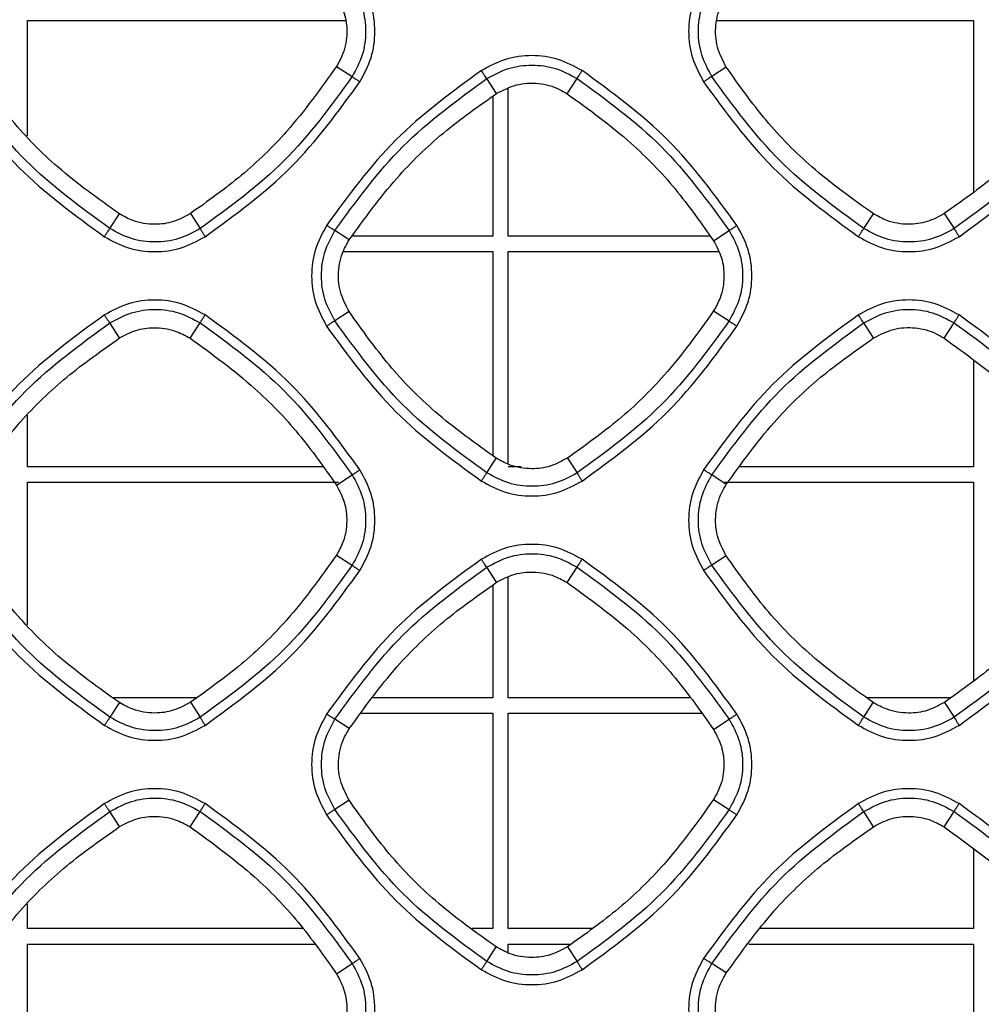
# Model space of a CAD drawing. Units: millimetres. Extents: x -2376 to 1255, y -800 to 1267.
# Drawn here: x -56 to -6, y 144 to 195 of the extents above; entities that cross this region are included whole.
import ezdxf

# ---------------------------------------------------------------- set-up
doc = ezdxf.new("R2010")
doc.units = ezdxf.units.MM

msp = doc.modelspace()

# ---------------------------------------------------------------- linework, layer by layer
at = {"color": 7, "linetype": 'Continuous', "lineweight": 25}
for p, q in [((-55.323, 189.393), (-55.323, 195.392)), ((-55.323, 195.392), (-38.795, 195.392)), ((-19.454, 195.392), (-6.123, 195.392)), ((-6.123, 195.392), (-6.123, 186.501)), ((-39.249, 193.008), (-38.433, 192.482)), ((-18.984, 192.972), (-19.734, 192.483)), ((-30.929, 191.6), (-31.432, 192.38)), ((-27.255, 191.589), (-26.736, 192.381)), ((-31.123, 191.456), (-31.123, 184.192)), ((-30.323, 184.192), (-30.323, 191.859)), ((-51.031, 184.581), (-50.538, 185.344)), ((-46.847, 185.357), (-46.337, 184.579)), ((-11.832, 184.581), (-11.335, 185.348)), ((-7.646, 185.358), (-7.137, 184.579)), ((-38.59, 183.99), (-39.334, 184.477)), ((-19.645, 183.952), (-18.833, 184.478)), ((-31.123, 184.192), (-38.433, 184.192)), ((-19.824, 184.192), (-30.323, 184.192)), ((-38.874, 183.392), (-31.123, 183.392)), ((-31.123, 183.392), (-31.123, 172.78)), ((-30.323, 172.338), (-30.323, 183.392)), ((-30.323, 183.392), (-19.389, 183.392)), ((-38.593, 180.266), (-39.333, 179.783)), ((-19.641, 180.304), (-18.834, 179.782)), ((-50.526, 178.893), (-51.032, 179.68)), ((-46.86, 178.881), (-46.336, 179.681)), ((-11.325, 178.895), (-11.832, 179.68)), ((-7.656, 178.885), (-7.136, 179.681)), ((-6.123, 177.698), (-6.123, 172.192)), ((-55.323, 172.192), (-55.323, 174.874)), ((-31.431, 171.881), (-30.94, 172.641)), ((-27.244, 172.652), (-26.737, 171.879)), ((-39.959, 172.192), (-55.323, 172.192)), ((-29.654, 172.192), (-30.323, 172.192)), ((-6.123, 172.192), (-18.282, 172.192)), ((-39.255, 171.245), (-38.433, 171.778)), ((-18.982, 171.285), (-19.734, 171.777)), ((-55.323, 163.992), (-55.323, 171.392)), ((-55.323, 171.392), (-39.145, 171.392)), ((-19.084, 171.392), (-6.123, 171.392)), ((-6.123, 171.392), (-6.123, 161.094)), ((-39.251, 167.609), (-38.433, 167.082)), ((-18.987, 167.57), (-19.733, 167.083)), ((-30.925, 166.193), (-31.432, 166.98)), ((-27.259, 166.181), (-26.736, 166.981)), ((-30.323, 160.192), (-30.323, 166.471)), ((-31.123, 166.046), (-31.123, 160.192)), ((-50.54, 159.942), (-51.031, 159.181)), ((-46.53, 160.192), (-50.869, 160.192)), ((-46.846, 159.955), (-46.337, 159.179)), ((-31.123, 160.192), (-37.345, 160.192)), ((-20.872, 160.192), (-30.323, 160.192)), ((-11.831, 159.181), (-11.339, 159.942)), ((-7.322, 160.192), (-11.667, 160.192)), ((-7.643, 159.952), (-7.137, 159.179)), ((-37.964, 159.392), (-31.123, 159.392)), ((-31.123, 159.392), (-31.123, 148.192)), ((-30.323, 148.192), (-30.323, 159.392)), ((-30.323, 159.392), (-20.276, 159.392)), ((-38.587, 158.587), (-39.334, 159.077)), ((-19.648, 158.549), (-18.833, 159.078)), ((-38.592, 154.866), (-39.333, 154.383)), ((-19.644, 154.905), (-18.834, 154.382)), ((-50.526, 153.493), (-51.032, 154.28)), ((-46.86, 153.48), (-46.336, 154.282)), ((-11.324, 153.492), (-11.832, 154.28)), ((-7.658, 153.483), (-7.136, 154.281)), ((-6.123, 152.295), (-6.123, 148.192)), ((-55.323, 148.192), (-55.323, 149.477)), ((-40.997, 148.192), (-55.323, 148.192)), ((-31.123, 148.192), (-32.195, 148.192)), ((-25.988, 148.192), (-30.323, 148.192)), ((-6.123, 148.192), (-17.201, 148.192)), ((-55.323, 138.579), (-55.323, 147.392)), ((-55.323, 147.392), (-40.402, 147.392)), ((-31.431, 146.481), (-30.941, 147.238)), ((-31.144, 147.392), (-31.123, 147.392)), ((-31.123, 147.392), (-31.123, 147.376)), ((-30.323, 146.934), (-30.323, 147.392)), ((-30.323, 147.392), (-27.053, 147.392)), ((-27.242, 147.25), (-26.737, 146.479)), ((-17.819, 147.392), (-6.123, 147.392)), ((-6.123, 147.392), (-6.123, 136.192)), ((-39.252, 145.847), (-38.433, 146.378)), ((-18.985, 145.886), (-19.734, 146.377))]:
    msp.add_line(p, q, dxfattribs=at)
for points, knots in [([(-38.433, 197.178), (-38.236, 196.812), (-37.843, 196.08), (-37.684, 194.83), (-37.843, 193.58), (-38.236, 192.848), (-38.433, 192.482)], [0, 0, 0, 0, 0.249984, 0.4999859, 0.7499999, 1, 1, 1, 1]), ([(-38.032, 192.209), (-37.813, 192.617), (-37.374, 193.433), (-37.197, 194.827), (-37.374, 196.22), (-37.813, 197.037), (-38.032, 197.445)], [0, 0, 0, 0, 0.250044, 0.500015, 0.749986, 1, 1, 1, 1]), ([(-20.163, 197.445), (-20.383, 197.037), (-20.821, 196.221), (-20.998, 194.827), (-20.822, 193.434), (-20.383, 192.617), (-20.163, 192.209)], [0, 0, 0, 0, 0.249998, 0.499966, 0.749966, 1, 1, 1, 1]), ([(-19.734, 192.483), (-19.93, 192.849), (-20.323, 193.581), (-20.482, 194.83), (-20.324, 196.079), (-19.93, 196.811), (-19.734, 197.177)], [0, 0, 0, 0, 0.249997, 0.500004, 0.750016, 1, 1, 1, 1]), ([(-39.251, 196.648), (-39.096, 196.357), (-38.786, 195.776), (-38.664, 194.734), (-38.822, 193.774), (-39.127, 193.227), (-39.249, 193.008)], [0, 0, 0, 0, 0.2559198, 0.5118511, 0.8054065, 1, 1, 1, 1]), ([(-18.984, 192.972), (-19.161, 193.312), (-19.516, 193.994), (-19.577, 195.164), (-19.343, 196.077), (-19.065, 196.545), (-18.982, 196.685)], [0, 0, 0, 0, 0.291562, 0.583127, 0.875367, 1, 1, 1, 1]), ([(-26.48, 192.793), (-26.888, 193.013), (-27.704, 193.451), (-29.097, 193.628), (-30.491, 193.452), (-31.308, 193.013), (-31.716, 192.793)], [0, 0, 0, 0, 0.249952, 0.499901, 0.749905, 1, 1, 1, 1]), ([(-50.538, 185.344), (-51.628, 186.12), (-53.643, 187.556), (-56.198, 190.156), (-57.526, 192.023), (-58.195, 192.965)], [0, 0, 0, 0, 0.3685123, 0.6814805, 1, 1, 1, 1]), ([(-39.249, 193.008), (-40.076, 191.853), (-41.539, 189.81), (-44.151, 187.277), (-45.944, 186.001), (-46.847, 185.357)], [0, 0, 0, 0, 0.392062, 0.693587, 1, 1, 1, 1]), ([(-31.432, 192.38), (-31.066, 192.576), (-30.334, 192.97), (-29.085, 193.129), (-27.835, 192.971), (-27.103, 192.578), (-26.736, 192.381)], [0, 0, 0, 0, 0.250018, 0.500038, 0.750036, 1, 1, 1, 1]), ([(-11.335, 185.348), (-12.429, 186.129), (-14.445, 187.568), (-16.996, 190.171), (-18.317, 192.033), (-18.984, 192.972)], [0, 0, 0, 0, 0.370489, 0.682499, 1, 1, 1, 1]), ([(-0.04, 193.004), (-0.86, 191.86), (-2.32, 189.822), (-4.931, 187.288), (-6.736, 186.005), (-7.646, 185.358)], [0, 0, 0, 0, 0.388361, 0.691683, 1, 1, 1, 1]), ([(-51.031, 184.581), (-52.556, 185.691), (-55.604, 187.91), (-57.823, 190.959), (-58.933, 192.484)], [0, 0, 0, 0, 0.499998, 1, 1, 1, 1]), ([(-38.433, 192.482), (-39.543, 190.957), (-41.764, 187.908), (-44.812, 185.689), (-46.337, 184.579)], [0, 0, 0, 0, 0.499999, 1, 1, 1, 1]), ([(-31.716, 192.793), (-33.269, 191.663), (-36.374, 189.402), (-38.635, 186.297), (-39.765, 184.744)], [0, 0, 0, 0, 0.499996, 1, 1, 1, 1]), ([(-38.433, 192.482), (-38.423, 192.473), (-38.402, 192.456), (-38.308, 192.391), (-38.181, 192.306), (-38.082, 192.241), (-38.032, 192.209)], [0, 0, 0, 0, 0.24998, 0.499999, 0.749996, 1, 1, 1, 1]), ([(-31.432, 192.38), (-31.441, 192.39), (-31.459, 192.412), (-31.527, 192.509), (-31.616, 192.64), (-31.683, 192.742), (-31.716, 192.793)], [0, 0, 0, 0, 0.249985, 0.500004, 0.749973, 1, 1, 1, 1]), ([(-26.736, 192.381), (-26.73, 192.393), (-26.718, 192.417), (-26.658, 192.514), (-26.576, 192.644), (-26.512, 192.743), (-26.48, 192.793)], [0, 0, 0, 0, 0.249973, 0.499985, 0.749986, 1, 1, 1, 1]), ([(-18.43, 184.744), (-19.561, 186.297), (-21.822, 189.402), (-24.927, 191.663), (-26.48, 192.793)], [0, 0, 0, 0, 0.499997, 1, 1, 1, 1]), ([(-19.734, 192.483), (-19.746, 192.476), (-19.77, 192.462), (-19.872, 192.397), (-20.008, 192.31), (-20.111, 192.243), (-20.163, 192.209)], [0, 0, 0, 0, 0.249994, 0.499962, 0.750002, 1, 1, 1, 1]), ([(-11.832, 184.581), (-13.356, 185.69), (-16.404, 187.91), (-18.624, 190.959), (-19.734, 192.483)], [0, 0, 0, 0, 0.499999, 1, 1, 1, 1]), ([(0.766, 192.482), (-0.344, 190.957), (-2.564, 187.908), (-5.613, 185.689), (-7.137, 184.579)], [0, 0, 0, 0, 0.499999, 1, 1, 1, 1]), ([(-59.367, 192.209), (-58.237, 190.656), (-55.976, 187.55), (-52.871, 185.29), (-51.318, 184.16)], [0, 0, 0, 0, 0.500004, 1, 1, 1, 1]), ([(-46.082, 184.16), (-44.529, 185.29), (-41.424, 187.55), (-39.163, 190.656), (-38.032, 192.209)], [0, 0, 0, 0, 0.500009, 1, 1, 1, 1]), ([(-39.334, 184.477), (-38.224, 186.001), (-36.005, 189.05), (-32.956, 191.27), (-31.432, 192.38)], [0, 0, 0, 0, 0.500003, 1, 1, 1, 1]), ([(-30.929, 191.6), (-30.59, 191.774), (-29.912, 192.123), (-28.749, 192.179), (-27.849, 191.943), (-27.389, 191.669), (-27.255, 191.589)], [0, 0, 0, 0, 0.292765, 0.585525, 0.878969, 1, 1, 1, 1]), ([(-26.736, 192.381), (-25.212, 191.271), (-22.163, 189.052), (-19.943, 186.003), (-18.833, 184.478)], [0, 0, 0, 0, 0.5, 1, 1, 1, 1]), ([(-20.163, 192.209), (-19.033, 190.656), (-16.772, 187.551), (-13.667, 185.29), (-12.114, 184.16)], [0, 0, 0, 0, 0.500003, 1, 1, 1, 1]), ([(-6.878, 184.16), (-5.325, 185.29), (-2.22, 187.551), (0.041, 190.656), (1.172, 192.209)], [0, 0, 0, 0, 0.500003, 1, 1, 1, 1]), ([(-38.59, 183.99), (-37.8, 185.084), (-36.349, 187.094), (-33.732, 189.63), (-31.869, 190.94), (-30.929, 191.6)], [0, 0, 0, 0, 0.371896, 0.683224, 1, 1, 1, 1]), ([(-27.255, 191.589), (-26.119, 190.767), (-24.091, 189.3), (-21.568, 186.68), (-20.289, 184.866), (-19.645, 183.952)], [0, 0, 0, 0, 0.386879, 0.690933, 1, 1, 1, 1]), ([(-46.847, 185.357), (-47.137, 185.2), (-47.717, 184.886), (-48.76, 184.754), (-49.741, 184.904), (-50.306, 185.216), (-50.538, 185.344)], [0, 0, 0, 0, 0.252252, 0.504519, 0.796635, 1, 1, 1, 1]), ([(-7.646, 185.358), (-7.936, 185.201), (-8.517, 184.888), (-9.56, 184.757), (-10.54, 184.908), (-11.104, 185.22), (-11.335, 185.348)], [0, 0, 0, 0, 0.2524602, 0.5049112, 0.7970541, 1, 1, 1, 1]), ([(-51.318, 184.16), (-51.284, 184.211), (-51.217, 184.315), (-51.127, 184.448), (-51.058, 184.548), (-51.04, 184.57), (-51.031, 184.581)], [0, 0, 0, 0, 0.25001, 0.499989, 0.750001, 1, 1, 1, 1]), ([(-46.337, 184.579), (-46.703, 184.383), (-47.435, 183.99), (-48.684, 183.831), (-49.933, 183.99), (-50.665, 184.384), (-51.031, 184.581)], [0, 0, 0, 0, 0.249962, 0.499955, 0.749984, 1, 1, 1, 1]), ([(-46.337, 184.579), (-46.331, 184.567), (-46.32, 184.542), (-46.26, 184.442), (-46.179, 184.311), (-46.114, 184.21), (-46.082, 184.16)], [0, 0, 0, 0, 0.249999, 0.499996, 0.75001, 1, 1, 1, 1]), ([(-39.765, 184.744), (-39.985, 184.336), (-40.423, 183.52), (-40.6, 182.126), (-40.424, 180.733), (-39.985, 179.916), (-39.765, 179.508)], [0, 0, 0, 0, 0.2499868, 0.499958, 0.7499636, 1, 1, 1, 1]), ([(-39.333, 179.783), (-39.53, 180.149), (-39.923, 180.881), (-40.082, 182.13), (-39.923, 183.379), (-39.53, 184.111), (-39.334, 184.477)], [0, 0, 0, 0, 0.249993, 0.500004, 0.750016, 1, 1, 1, 1]), ([(-39.334, 184.477), (-39.346, 184.483), (-39.372, 184.496), (-39.474, 184.558), (-39.61, 184.644), (-39.714, 184.711), (-39.765, 184.744)], [0, 0, 0, 0, 0.2499825, 0.4999909, 0.750016, 1, 1, 1, 1]), ([(-18.833, 184.478), (-18.636, 184.112), (-18.243, 183.38), (-18.084, 182.13), (-18.243, 180.88), (-18.637, 180.148), (-18.834, 179.782)], [0, 0, 0, 0, 0.249981, 0.49998, 0.749997, 1, 1, 1, 1]), ([(-18.833, 184.478), (-18.822, 184.486), (-18.8, 184.501), (-18.706, 184.564), (-18.579, 184.647), (-18.48, 184.712), (-18.43, 184.744)], [0, 0, 0, 0, 0.24998, 0.499972, 0.749998, 1, 1, 1, 1]), ([(-18.43, 179.508), (-18.211, 179.916), (-17.772, 180.732), (-17.595, 182.126), (-17.772, 183.52), (-18.211, 184.336), (-18.43, 184.744)], [0, 0, 0, 0, 0.250048, 0.500015, 0.749987, 1, 1, 1, 1]), ([(-12.114, 184.16), (-12.081, 184.211), (-12.013, 184.314), (-11.925, 184.448), (-11.857, 184.547), (-11.84, 184.569), (-11.832, 184.581)], [0, 0, 0, 0, 0.2500074, 0.5000354, 0.7500153, 1, 1, 1, 1]), ([(-7.137, 184.579), (-7.503, 184.383), (-8.235, 183.99), (-9.484, 183.831), (-10.734, 183.99), (-11.466, 184.384), (-11.832, 184.581)], [0, 0, 0, 0, 0.249967, 0.499961, 0.749993, 1, 1, 1, 1]), ([(-7.137, 184.579), (-7.131, 184.567), (-7.118, 184.543), (-7.058, 184.443), (-6.975, 184.311), (-6.91, 184.21), (-6.878, 184.16)], [0, 0, 0, 0, 0.2499729, 0.4999909, 0.7500153, 1, 1, 1, 1]), ([(-51.318, 184.16), (-50.91, 183.94), (-50.093, 183.501), (-48.699, 183.325), (-47.306, 183.502), (-46.49, 183.94), (-46.082, 184.16)], [0, 0, 0, 0, 0.250105, 0.500115, 0.750069, 1, 1, 1, 1]), ([(-38.593, 180.266), (-38.771, 180.607), (-39.126, 181.29), (-39.188, 182.463), (-38.952, 183.379), (-38.673, 183.849), (-38.59, 183.99)], [0, 0, 0, 0, 0.291405, 0.582811, 0.874897, 1, 1, 1, 1]), ([(-19.645, 183.952), (-19.489, 183.661), (-19.179, 183.079), (-19.056, 182.037), (-19.213, 181.074), (-19.519, 180.524), (-19.641, 180.304)], [0, 0, 0, 0, 0.25545, 0.510906, 0.804309, 1, 1, 1, 1]), ([(-12.114, 184.16), (-11.706, 183.94), (-10.889, 183.502), (-9.495, 183.325), (-8.102, 183.502), (-7.286, 183.941), (-6.878, 184.16)], [0, 0, 0, 0, 0.250092, 0.500078, 0.750042, 1, 1, 1, 1]), ([(-46.082, 180.092), (-46.49, 180.312), (-47.306, 180.75), (-48.7, 180.927), (-50.093, 180.75), (-50.91, 180.312), (-51.318, 180.092)], [0, 0, 0, 0, 0.249948, 0.499891, 0.749898, 1, 1, 1, 1]), ([(-6.878, 180.092), (-7.286, 180.312), (-8.102, 180.751), (-9.496, 180.928), (-10.889, 180.751), (-11.706, 180.312), (-12.114, 180.092)], [0, 0, 0, 0, 0.249964, 0.499909, 0.749912, 1, 1, 1, 1]), ([(-51.032, 179.68), (-50.666, 179.876), (-49.934, 180.27), (-48.685, 180.43), (-47.435, 180.271), (-46.703, 179.878), (-46.336, 179.681)], [0, 0, 0, 0, 0.2500295, 0.5000415, 0.7500523, 1, 1, 1, 1]), ([(-30.94, 172.641), (-32.025, 173.414), (-34.037, 174.849), (-36.592, 177.449), (-37.922, 179.322), (-38.593, 180.266)], [0, 0, 0, 0, 0.367023, 0.680715, 1, 1, 1, 1]), ([(-19.641, 180.304), (-20.461, 179.158), (-21.921, 177.119), (-24.531, 174.583), (-26.334, 173.299), (-27.244, 172.652)], [0, 0, 0, 0, 0.388688, 0.691852, 1, 1, 1, 1]), ([(-11.832, 179.68), (-11.466, 179.877), (-10.734, 180.27), (-9.485, 180.429), (-8.235, 180.271), (-7.503, 179.878), (-7.136, 179.681)], [0, 0, 0, 0, 0.250022, 0.500032, 0.750034, 1, 1, 1, 1]), ([(-51.318, 180.092), (-52.871, 178.962), (-55.976, 176.701), (-58.237, 173.596), (-59.367, 172.043)], [0, 0, 0, 0, 0.4999938, 1, 1, 1, 1]), ([(-58.934, 171.776), (-57.824, 173.301), (-55.605, 176.35), (-52.556, 178.57), (-51.032, 179.68)], [0, 0, 0, 0, 0.500004, 1, 1, 1, 1]), ([(-51.032, 179.68), (-51.041, 179.69), (-51.06, 179.711), (-51.129, 179.808), (-51.218, 179.939), (-51.285, 180.041), (-51.318, 180.092)], [0, 0, 0, 0, 0.249964, 0.499962, 0.749955, 1, 1, 1, 1]), ([(-46.336, 179.681), (-46.33, 179.693), (-46.318, 179.717), (-46.259, 179.814), (-46.178, 179.943), (-46.114, 180.042), (-46.082, 180.092)], [0, 0, 0, 0, 0.249983, 0.499964, 0.749973, 1, 1, 1, 1]), ([(-46.336, 179.681), (-44.812, 178.572), (-41.763, 176.352), (-39.543, 173.303), (-38.433, 171.778)], [0, 0, 0, 0, 0.500002, 1, 1, 1, 1]), ([(-38.032, 172.043), (-39.163, 173.596), (-41.424, 176.701), (-44.529, 178.962), (-46.082, 180.092)], [0, 0, 0, 0, 0.5, 1, 1, 1, 1]), ([(-39.333, 179.783), (-39.346, 179.776), (-39.37, 179.762), (-39.473, 179.697), (-39.609, 179.609), (-39.713, 179.542), (-39.765, 179.508)], [0, 0, 0, 0, 0.249989, 0.499971, 0.749999, 1, 1, 1, 1]), ([(-31.431, 171.881), (-32.956, 172.991), (-36.004, 175.21), (-38.224, 178.259), (-39.333, 179.783)], [0, 0, 0, 0, 0.499998, 1, 1, 1, 1]), ([(-18.834, 179.782), (-19.944, 178.257), (-22.164, 175.208), (-25.213, 172.989), (-26.737, 171.879)], [0, 0, 0, 0, 0.5, 1, 1, 1, 1]), ([(-12.114, 180.092), (-13.667, 178.962), (-16.772, 176.701), (-19.033, 173.596), (-20.163, 172.043)], [0, 0, 0, 0, 0.499996, 1, 1, 1, 1]), ([(-19.734, 171.777), (-18.624, 173.301), (-16.405, 176.35), (-13.356, 178.57), (-11.832, 179.68)], [0, 0, 0, 0, 0.500002, 1, 1, 1, 1]), ([(-18.834, 179.782), (-18.823, 179.773), (-18.802, 179.756), (-18.707, 179.691), (-18.58, 179.606), (-18.48, 179.541), (-18.43, 179.508)], [0, 0, 0, 0, 0.249979, 0.500018, 0.749984, 1, 1, 1, 1]), ([(-11.832, 179.68), (-11.841, 179.69), (-11.859, 179.712), (-11.926, 179.809), (-12.014, 179.94), (-12.081, 180.042), (-12.114, 180.092)], [0, 0, 0, 0, 0.250011, 0.499992, 0.749979, 1, 1, 1, 1]), ([(-7.136, 179.681), (-7.13, 179.693), (-7.117, 179.716), (-7.056, 179.814), (-6.974, 179.943), (-6.91, 180.043), (-6.878, 180.092)], [0, 0, 0, 0, 0.2500105, 0.4999998, 0.7499975, 1, 1, 1, 1]), ([(-7.136, 179.681), (-5.612, 178.571), (-2.563, 176.352), (-0.343, 173.303), (0.767, 171.778)], [0, 0, 0, 0, 0.499999, 1, 1, 1, 1]), ([(1.171, 172.043), (0.041, 173.596), (-2.22, 176.702), (-5.325, 178.962), (-6.878, 180.092)], [0, 0, 0, 0, 0.499997, 1, 1, 1, 1]), ([(-50.526, 178.893), (-50.249, 179.042), (-49.696, 179.338), (-48.69, 179.477), (-47.699, 179.343), (-47.114, 179.02), (-46.86, 178.881)], [0, 0, 0, 0, 0.241929, 0.483855, 0.776332, 1, 1, 1, 1]), ([(-39.765, 179.508), (-38.635, 177.955), (-36.374, 174.85), (-33.269, 172.589), (-31.716, 171.459)], [0, 0, 0, 0, 0.500004, 1, 1, 1, 1]), ([(-26.48, 171.459), (-24.927, 172.589), (-21.822, 174.85), (-19.561, 177.955), (-18.43, 179.508)], [0, 0, 0, 0, 0.500007, 1, 1, 1, 1]), ([(-11.325, 178.895), (-10.987, 179.069), (-10.309, 179.418), (-9.149, 179.474), (-8.25, 179.238), (-7.79, 178.965), (-7.656, 178.885)], [0, 0, 0, 0, 0.292814, 0.585648, 0.879156, 1, 1, 1, 1]), ([(-58.19, 171.289), (-57.393, 172.391), (-55.937, 174.403), (-53.317, 176.935), (-51.462, 178.237), (-50.526, 178.893)], [0, 0, 0, 0, 0.374744, 0.684685, 1, 1, 1, 1]), ([(-46.86, 178.881), (-45.712, 178.048), (-43.678, 176.575), (-41.161, 173.952), (-39.894, 172.153), (-39.255, 171.245)], [0, 0, 0, 0, 0.391613, 0.69336, 1, 1, 1, 1]), ([(-18.982, 171.285), (-18.187, 172.386), (-16.734, 174.399), (-14.116, 176.933), (-12.261, 178.237), (-11.325, 178.895)], [0, 0, 0, 0, 0.3744256, 0.6845259, 1, 1, 1, 1]), ([(-7.656, 178.885), (-6.522, 178.066), (-4.494, 176.601), (-1.97, 173.983), (-0.689, 172.168), (-0.043, 171.253)], [0, 0, 0, 0, 0.386203, 0.690586, 1, 1, 1, 1]), ([(-27.244, 172.652), (-27.534, 172.495), (-28.114, 172.181), (-29.158, 172.049), (-30.141, 172.199), (-30.707, 172.512), (-30.94, 172.641)], [0, 0, 0, 0, 0.2520121, 0.5040365, 0.7960759, 1, 1, 1, 1]), ([(-38.433, 171.778), (-38.422, 171.786), (-38.4, 171.801), (-38.306, 171.864), (-38.18, 171.947), (-38.082, 172.011), (-38.032, 172.043)], [0, 0, 0, 0, 0.250008, 0.499978, 0.74994, 1, 1, 1, 1]), ([(-38.033, 166.807), (-37.813, 167.215), (-37.374, 168.031), (-37.197, 169.425), (-37.374, 170.818), (-37.813, 171.635), (-38.032, 172.043)], [0, 0, 0, 0, 0.250049, 0.500022, 0.749999, 1, 1, 1, 1]), ([(-20.163, 172.043), (-20.383, 171.635), (-20.822, 170.819), (-20.999, 169.426), (-20.822, 168.032), (-20.383, 167.215), (-20.163, 166.807)], [0, 0, 0, 0, 0.249986, 0.49995, 0.749953, 1, 1, 1, 1]), ([(-19.734, 171.777), (-19.747, 171.783), (-19.771, 171.796), (-19.874, 171.858), (-20.009, 171.943), (-20.112, 172.01), (-20.163, 172.043)], [0, 0, 0, 0, 0.2499794, 0.5000078, 0.7499686, 1, 1, 1, 1]), ([(-38.433, 171.778), (-38.236, 171.412), (-37.842, 170.68), (-37.684, 169.43), (-37.843, 168.18), (-38.237, 167.448), (-38.433, 167.082)], [0, 0, 0, 0, 0.24998, 0.499976, 0.749991, 1, 1, 1, 1]), ([(-31.716, 171.459), (-31.682, 171.51), (-31.615, 171.614), (-31.526, 171.748), (-31.457, 171.848), (-31.44, 171.87), (-31.431, 171.881)], [0, 0, 0, 0, 0.249982, 0.499997, 0.749978, 1, 1, 1, 1]), ([(-31.716, 171.459), (-31.308, 171.239), (-30.491, 170.8), (-29.097, 170.624), (-27.704, 170.801), (-26.888, 171.24), (-26.48, 171.459)], [0, 0, 0, 0, 0.250095, 0.500091, 0.750053, 1, 1, 1, 1]), ([(-26.737, 171.879), (-27.103, 171.683), (-27.835, 171.29), (-29.084, 171.131), (-30.333, 171.29), (-31.065, 171.684), (-31.431, 171.881)], [0, 0, 0, 0, 0.2499644, 0.4999603, 0.7499742, 1, 1, 1, 1]), ([(-26.737, 171.879), (-26.731, 171.867), (-26.719, 171.842), (-26.66, 171.742), (-26.577, 171.61), (-26.512, 171.509), (-26.48, 171.459)], [0, 0, 0, 0, 0.249946, 0.499965, 0.749996, 1, 1, 1, 1]), ([(-19.733, 167.083), (-19.93, 167.449), (-20.323, 168.181), (-20.482, 169.43), (-20.324, 170.679), (-19.931, 171.411), (-19.734, 171.777)], [0, 0, 0, 0, 0.249996, 0.500009, 0.750024, 1, 1, 1, 1]), ([(-39.255, 171.245), (-39.1, 170.955), (-38.789, 170.373), (-38.668, 169.333), (-38.825, 168.374), (-39.13, 167.827), (-39.251, 167.609)], [0, 0, 0, 0, 0.256063, 0.512124, 0.805696, 1, 1, 1, 1]), ([(-18.987, 167.57), (-19.164, 167.91), (-19.518, 168.592), (-19.579, 169.763), (-19.344, 170.676), (-19.066, 171.145), (-18.982, 171.285)], [0, 0, 0, 0, 0.291543, 0.58309, 0.875317, 1, 1, 1, 1]), ([(-26.48, 167.391), (-26.888, 167.611), (-27.704, 168.049), (-29.098, 168.226), (-30.491, 168.049), (-31.308, 167.611), (-31.716, 167.391)], [0, 0, 0, 0, 0.249962, 0.499904, 0.749913, 1, 1, 1, 1]), ([(-50.54, 159.942), (-51.626, 160.715), (-53.638, 162.15), (-56.194, 164.75), (-57.523, 166.621), (-58.194, 167.565)], [0, 0, 0, 0, 0.367347, 0.680878, 1, 1, 1, 1]), ([(-39.251, 167.609), (-40.079, 166.451), (-41.542, 164.406), (-44.153, 161.873), (-45.944, 160.598), (-46.846, 159.955)], [0, 0, 0, 0, 0.392832, 0.693976, 1, 1, 1, 1]), ([(-31.716, 167.391), (-33.269, 166.261), (-36.374, 164), (-38.635, 160.895), (-39.765, 159.342)], [0, 0, 0, 0, 0.499998, 1, 1, 1, 1]), ([(-31.432, 166.98), (-31.441, 166.99), (-31.459, 167.011), (-31.528, 167.108), (-31.616, 167.239), (-31.683, 167.34), (-31.716, 167.391)], [0, 0, 0, 0, 0.249985, 0.499999, 0.750006, 1, 1, 1, 1]), ([(-31.432, 166.98), (-31.066, 167.177), (-30.334, 167.57), (-29.085, 167.73), (-27.835, 167.571), (-27.103, 167.178), (-26.736, 166.981)], [0, 0, 0, 0, 0.250015, 0.500043, 0.750047, 1, 1, 1, 1]), ([(-26.736, 166.981), (-26.73, 166.993), (-26.717, 167.017), (-26.657, 167.114), (-26.576, 167.242), (-26.512, 167.342), (-26.48, 167.391)], [0, 0, 0, 0, 0.24998, 0.499984, 0.749971, 1, 1, 1, 1]), ([(-18.431, 159.342), (-19.561, 160.895), (-21.822, 164), (-24.927, 166.261), (-26.48, 167.391)], [0, 0, 0, 0, 0.5, 1, 1, 1, 1]), ([(-11.339, 159.942), (-12.425, 160.717), (-14.437, 162.154), (-16.99, 164.756), (-18.317, 166.626), (-18.987, 167.57)], [0, 0, 0, 0, 0.367724, 0.681076, 1, 1, 1, 1]), ([(-0.039, 167.602), (-0.857, 166.46), (-2.315, 164.422), (-4.925, 161.886), (-6.732, 160.6), (-7.643, 159.952)], [0, 0, 0, 0, 0.387565, 0.691275, 1, 1, 1, 1]), ([(-51.031, 159.181), (-52.555, 160.291), (-55.604, 162.51), (-57.823, 165.559), (-58.933, 167.084)], [0, 0, 0, 0, 0.499999, 1, 1, 1, 1]), ([(-38.433, 167.082), (-39.544, 165.557), (-41.764, 162.508), (-44.813, 160.289), (-46.337, 159.179)], [0, 0, 0, 0, 0.4999981, 1, 1, 1, 1]), ([(-39.334, 159.077), (-38.224, 160.601), (-36.005, 163.65), (-32.956, 165.87), (-31.432, 166.98)], [0, 0, 0, 0, 0.500001, 1, 1, 1, 1]), ([(-38.433, 167.082), (-38.423, 167.073), (-38.402, 167.056), (-38.308, 166.99), (-38.182, 166.904), (-38.082, 166.839), (-38.033, 166.807)], [0, 0, 0, 0, 0.249988, 0.499998, 0.750013, 1, 1, 1, 1]), ([(-26.736, 166.981), (-25.212, 165.872), (-22.163, 163.652), (-19.943, 160.603), (-18.833, 159.078)], [0, 0, 0, 0, 0.500001, 1, 1, 1, 1]), ([(-19.733, 167.083), (-19.746, 167.076), (-19.77, 167.061), (-19.872, 166.996), (-20.008, 166.908), (-20.112, 166.841), (-20.163, 166.807)], [0, 0, 0, 0, 0.249966, 0.499994, 0.750011, 1, 1, 1, 1]), ([(-11.831, 159.181), (-13.356, 160.291), (-16.404, 162.51), (-18.624, 165.559), (-19.733, 167.083)], [0, 0, 0, 0, 0.499995, 1, 1, 1, 1]), ([(0.766, 167.082), (-0.344, 165.557), (-2.564, 162.508), (-5.613, 160.289), (-7.137, 159.179)], [0, 0, 0, 0, 0.499996, 1, 1, 1, 1]), ([(-59.367, 166.807), (-58.237, 165.254), (-55.976, 162.148), (-52.871, 159.888), (-51.318, 158.758)], [0, 0, 0, 0, 0.500007, 1, 1, 1, 1]), ([(-46.082, 158.758), (-44.529, 159.888), (-41.424, 162.148), (-39.163, 165.254), (-38.033, 166.807)], [0, 0, 0, 0, 0.500007, 1, 1, 1, 1]), ([(-30.925, 166.193), (-30.648, 166.341), (-30.095, 166.637), (-29.089, 166.777), (-28.098, 166.644), (-27.513, 166.321), (-27.259, 166.181)], [0, 0, 0, 0, 0.241936, 0.4838925, 0.7764301, 1, 1, 1, 1]), ([(-20.163, 166.807), (-19.033, 165.254), (-16.772, 162.149), (-13.667, 159.888), (-12.114, 158.758)], [0, 0, 0, 0, 0.500002, 1, 1, 1, 1]), ([(-6.878, 158.758), (-5.325, 159.888), (-2.22, 162.149), (0.041, 165.254), (1.171, 166.807)], [0, 0, 0, 0, 0.500008, 1, 1, 1, 1]), ([(-38.587, 158.587), (-37.789, 159.69), (-36.333, 161.703), (-33.714, 164.235), (-31.86, 165.536), (-30.925, 166.193)], [0, 0, 0, 0, 0.375206, 0.684926, 1, 1, 1, 1]), ([(-27.259, 166.181), (-26.118, 165.356), (-24.087, 163.887), (-21.566, 161.267), (-20.291, 159.46), (-19.648, 158.549)], [0, 0, 0, 0, 0.388815, 0.69193, 1, 1, 1, 1]), ([(-46.846, 159.955), (-47.136, 159.798), (-47.715, 159.484), (-48.758, 159.351), (-49.741, 159.5), (-50.307, 159.813), (-50.54, 159.942)], [0, 0, 0, 0, 0.251985, 0.503983, 0.795928, 1, 1, 1, 1]), ([(-7.643, 159.952), (-7.933, 159.795), (-8.513, 159.481), (-9.557, 159.349), (-10.54, 159.5), (-11.106, 159.813), (-11.339, 159.942)], [0, 0, 0, 0, 0.252013, 0.504046, 0.796014, 1, 1, 1, 1]), ([(-51.031, 159.181), (-51.04, 159.17), (-51.058, 159.148), (-51.127, 159.048), (-51.217, 158.913), (-51.284, 158.809), (-51.318, 158.758)], [0, 0, 0, 0, 0.250016, 0.500033, 0.749965, 1, 1, 1, 1]), ([(-46.337, 159.179), (-46.703, 158.983), (-47.435, 158.59), (-48.684, 158.432), (-49.933, 158.591), (-50.665, 158.984), (-51.031, 159.181)], [0, 0, 0, 0, 0.249956, 0.499958, 0.74998, 1, 1, 1, 1]), ([(-46.337, 159.179), (-46.331, 159.167), (-46.32, 159.142), (-46.261, 159.041), (-46.179, 158.909), (-46.114, 158.808), (-46.082, 158.758)], [0, 0, 0, 0, 0.250012, 0.499971, 0.750033, 1, 1, 1, 1]), ([(-39.765, 159.342), (-39.985, 158.934), (-40.424, 158.118), (-40.601, 156.725), (-40.424, 155.331), (-39.985, 154.514), (-39.765, 154.106)], [0, 0, 0, 0, 0.249974, 0.499941, 0.749951, 1, 1, 1, 1]), ([(-39.334, 159.077), (-39.347, 159.083), (-39.372, 159.095), (-39.475, 159.157), (-39.611, 159.242), (-39.714, 159.309), (-39.765, 159.342)], [0, 0, 0, 0, 0.250025, 0.499995, 0.75005, 1, 1, 1, 1]), ([(-18.833, 159.078), (-18.822, 159.086), (-18.8, 159.101), (-18.705, 159.163), (-18.579, 159.246), (-18.48, 159.31), (-18.431, 159.342)], [0, 0, 0, 0, 0.250013, 0.499998, 0.750024, 1, 1, 1, 1]), ([(-18.431, 154.106), (-18.211, 154.514), (-17.772, 155.33), (-17.595, 156.724), (-17.772, 158.118), (-18.211, 158.934), (-18.431, 159.342)], [0, 0, 0, 0, 0.250056, 0.500031, 0.75, 1, 1, 1, 1]), ([(-12.114, 158.758), (-12.081, 158.81), (-12.013, 158.913), (-11.924, 159.047), (-11.857, 159.147), (-11.84, 159.17), (-11.831, 159.181)], [0, 0, 0, 0, 0.249975, 0.499999, 0.75002, 1, 1, 1, 1]), ([(-7.137, 159.179), (-7.503, 158.983), (-8.235, 158.59), (-9.484, 158.431), (-10.733, 158.59), (-11.465, 158.984), (-11.831, 159.181)], [0, 0, 0, 0, 0.249965, 0.499956, 0.749985, 1, 1, 1, 1]), ([(-7.137, 159.179), (-7.131, 159.167), (-7.119, 159.142), (-7.059, 159.042), (-6.976, 158.91), (-6.911, 158.809), (-6.878, 158.758)], [0, 0, 0, 0, 0.250022, 0.499978, 0.749987, 1, 1, 1, 1]), ([(-51.318, 158.758), (-50.91, 158.538), (-50.093, 158.099), (-48.699, 157.923), (-47.306, 158.1), (-46.49, 158.538), (-46.082, 158.758)], [0, 0, 0, 0, 0.250109, 0.500121, 0.750077, 1, 1, 1, 1]), ([(-39.333, 154.383), (-39.53, 154.749), (-39.923, 155.481), (-40.082, 156.73), (-39.923, 157.979), (-39.53, 158.711), (-39.334, 159.077)], [0, 0, 0, 0, 0.250002, 0.500007, 0.75002, 1, 1, 1, 1]), ([(-18.833, 159.078), (-18.636, 158.712), (-18.243, 157.98), (-18.084, 156.73), (-18.243, 155.48), (-18.637, 154.748), (-18.834, 154.382)], [0, 0, 0, 0, 0.249981, 0.499974, 0.749988, 1, 1, 1, 1]), ([(-12.114, 158.758), (-11.706, 158.538), (-10.889, 158.1), (-9.495, 157.923), (-8.102, 158.1), (-7.286, 158.539), (-6.878, 158.758)], [0, 0, 0, 0, 0.250085, 0.500079, 0.75005, 1, 1, 1, 1]), ([(-38.592, 154.866), (-38.769, 155.207), (-39.124, 155.89), (-39.185, 157.062), (-38.95, 157.977), (-38.671, 158.446), (-38.587, 158.587)], [0, 0, 0, 0, 0.291383, 0.582778, 0.874841, 1, 1, 1, 1]), ([(-19.648, 158.549), (-19.493, 158.258), (-19.182, 157.677), (-19.059, 156.635), (-19.216, 155.673), (-19.522, 155.124), (-19.644, 154.905)], [0, 0, 0, 0, 0.255592, 0.511193, 0.804607, 1, 1, 1, 1]), ([(-46.082, 154.69), (-46.49, 154.909), (-47.306, 155.348), (-48.7, 155.525), (-50.093, 155.348), (-50.91, 154.909), (-51.318, 154.69)], [0, 0, 0, 0, 0.249948, 0.499886, 0.749891, 1, 1, 1, 1]), ([(-6.878, 154.69), (-7.286, 154.91), (-8.103, 155.349), (-9.496, 155.526), (-10.89, 155.349), (-11.706, 154.91), (-12.114, 154.69)], [0, 0, 0, 0, 0.249966, 0.499905, 0.749911, 1, 1, 1, 1]), ([(-51.318, 154.69), (-52.871, 153.56), (-55.976, 151.299), (-58.237, 148.194), (-59.367, 146.641)], [0, 0, 0, 0, 0.499992, 1, 1, 1, 1]), ([(-51.032, 154.28), (-51.041, 154.29), (-51.06, 154.311), (-51.129, 154.407), (-51.218, 154.537), (-51.285, 154.639), (-51.318, 154.69)], [0, 0, 0, 0, 0.250018, 0.5, 0.750003, 1, 1, 1, 1]), ([(-51.032, 154.28), (-50.666, 154.477), (-49.934, 154.87), (-48.685, 155.03), (-47.435, 154.872), (-46.702, 154.478), (-46.336, 154.282)], [0, 0, 0, 0, 0.250029, 0.500046, 0.750045, 1, 1, 1, 1]), ([(-46.336, 154.282), (-46.33, 154.293), (-46.318, 154.317), (-46.258, 154.413), (-46.178, 154.541), (-46.114, 154.641), (-46.082, 154.69)], [0, 0, 0, 0, 0.250025, 0.500011, 0.750042, 1, 1, 1, 1]), ([(-38.033, 146.641), (-39.163, 148.194), (-41.424, 151.299), (-44.529, 153.56), (-46.082, 154.69)], [0, 0, 0, 0, 0.4999994, 1, 1, 1, 1]), ([(-30.941, 147.238), (-32.023, 148.009), (-34.033, 149.443), (-36.588, 152.044), (-37.92, 153.92), (-38.592, 154.866)], [0, 0, 0, 0, 0.365874, 0.680123, 1, 1, 1, 1]), ([(-19.644, 154.905), (-20.465, 153.756), (-21.925, 151.715), (-24.534, 149.179), (-26.335, 147.896), (-27.242, 147.25)], [0, 0, 0, 0, 0.389544, 0.692289, 1, 1, 1, 1]), ([(-12.114, 154.69), (-13.667, 153.56), (-16.772, 151.299), (-19.033, 148.194), (-20.164, 146.641)], [0, 0, 0, 0, 0.4999942, 1, 1, 1, 1]), ([(-11.832, 154.28), (-11.841, 154.29), (-11.859, 154.312), (-11.927, 154.408), (-12.015, 154.538), (-12.081, 154.64), (-12.114, 154.69)], [0, 0, 0, 0, 0.249983, 0.500014, 0.749991, 1, 1, 1, 1]), ([(-11.832, 154.28), (-11.466, 154.477), (-10.734, 154.871), (-9.485, 155.03), (-8.235, 154.871), (-7.503, 154.478), (-7.136, 154.281)], [0, 0, 0, 0, 0.250022, 0.500037, 0.750032, 1, 1, 1, 1]), ([(-7.136, 154.281), (-7.13, 154.293), (-7.117, 154.316), (-7.056, 154.413), (-6.974, 154.541), (-6.91, 154.641), (-6.878, 154.69)], [0, 0, 0, 0, 0.2500027, 0.5000143, 0.7500128, 1, 1, 1, 1]), ([(1.171, 146.641), (0.041, 148.194), (-2.22, 151.3), (-5.325, 153.56), (-6.878, 154.69)], [0, 0, 0, 0, 0.499998, 1, 1, 1, 1]), ([(-58.934, 146.376), (-57.824, 147.901), (-55.605, 150.95), (-52.556, 153.17), (-51.032, 154.28)], [0, 0, 0, 0, 0.500002, 1, 1, 1, 1]), ([(-46.336, 154.282), (-44.812, 153.172), (-41.763, 150.952), (-39.543, 147.903), (-38.433, 146.378)], [0, 0, 0, 0, 0.5, 1, 1, 1, 1]), ([(-39.333, 154.383), (-39.345, 154.376), (-39.369, 154.361), (-39.472, 154.295), (-39.609, 154.207), (-39.713, 154.14), (-39.765, 154.106)], [0, 0, 0, 0, 0.249973, 0.499981, 0.749995, 1, 1, 1, 1]), ([(-39.765, 154.106), (-38.635, 152.553), (-36.374, 149.448), (-33.269, 147.187), (-31.716, 146.057)], [0, 0, 0, 0, 0.5000056, 1, 1, 1, 1]), ([(-31.431, 146.481), (-32.955, 147.591), (-36.004, 149.81), (-38.223, 152.859), (-39.333, 154.383)], [0, 0, 0, 0, 0.499999, 1, 1, 1, 1]), ([(-18.834, 154.382), (-19.944, 152.857), (-22.164, 149.808), (-25.213, 147.589), (-26.737, 146.479)], [0, 0, 0, 0, 0.499995, 1, 1, 1, 1]), ([(-26.48, 146.057), (-24.927, 147.187), (-21.822, 149.448), (-19.561, 152.553), (-18.431, 154.106)], [0, 0, 0, 0, 0.500007, 1, 1, 1, 1]), ([(-19.734, 146.377), (-18.624, 147.901), (-16.405, 150.95), (-13.356, 153.17), (-11.832, 154.28)], [0, 0, 0, 0, 0.500002, 1, 1, 1, 1]), ([(-18.834, 154.382), (-18.823, 154.373), (-18.802, 154.356), (-18.708, 154.29), (-18.58, 154.204), (-18.481, 154.139), (-18.431, 154.106)], [0, 0, 0, 0, 0.249991, 0.499982, 0.750004, 1, 1, 1, 1]), ([(-7.136, 154.281), (-5.612, 153.172), (-2.563, 150.952), (-0.343, 147.903), (0.767, 146.378)], [0, 0, 0, 0, 0.5, 1, 1, 1, 1]), ([(-50.526, 153.493), (-50.249, 153.641), (-49.696, 153.937), (-48.689, 154.076), (-47.698, 153.942), (-47.114, 153.619), (-46.86, 153.48)], [0, 0, 0, 0, 0.242048, 0.484122, 0.776766, 1, 1, 1, 1]), ([(-11.324, 153.492), (-11.048, 153.641), (-10.495, 153.937), (-9.488, 154.077), (-8.497, 153.944), (-7.911, 153.622), (-7.658, 153.483)], [0, 0, 0, 0, 0.241939, 0.483891, 0.776506, 1, 1, 1, 1]), ([(-58.194, 145.891), (-57.396, 146.993), (-55.939, 149.005), (-53.318, 151.536), (-51.462, 152.837), (-50.526, 153.493)], [0, 0, 0, 0, 0.3748689, 0.6847541, 1, 1, 1, 1]), ([(-46.86, 153.48), (-45.715, 152.651), (-43.683, 151.18), (-41.164, 148.559), (-39.893, 146.756), (-39.252, 145.847)], [0, 0, 0, 0, 0.390294, 0.69269, 1, 1, 1, 1]), ([(-18.985, 145.886), (-18.187, 146.989), (-16.731, 149.003), (-14.111, 151.535), (-12.259, 152.836), (-11.324, 153.492)], [0, 0, 0, 0, 0.375444, 0.685049, 1, 1, 1, 1]), ([(-7.658, 153.483), (-6.524, 152.664), (-4.496, 151.2), (-1.971, 148.583), (-0.688, 146.768), (-0.042, 145.853)], [0, 0, 0, 0, 0.385946, 0.690459, 1, 1, 1, 1]), ([(-27.242, 147.25), (-27.532, 147.093), (-28.112, 146.779), (-29.156, 146.646), (-30.14, 146.795), (-30.708, 147.109), (-30.941, 147.238)], [0, 0, 0, 0, 0.251751, 0.503509, 0.795384, 1, 1, 1, 1]), ([(-38.433, 146.378), (-38.236, 146.012), (-37.842, 145.28), (-37.684, 144.03), (-37.843, 142.78), (-38.237, 142.048), (-38.434, 141.682)], [0, 0, 0, 0, 0.24997, 0.499968, 0.749981, 1, 1, 1, 1]), ([(-38.433, 146.378), (-38.422, 146.386), (-38.4, 146.401), (-38.306, 146.463), (-38.18, 146.545), (-38.082, 146.609), (-38.033, 146.641)], [0, 0, 0, 0, 0.249999, 0.499983, 0.749975, 1, 1, 1, 1]), ([(-38.033, 141.405), (-37.813, 141.813), (-37.375, 142.629), (-37.198, 144.023), (-37.374, 145.416), (-37.813, 146.233), (-38.033, 146.641)], [0, 0, 0, 0, 0.250058, 0.500031, 0.750002, 1, 1, 1, 1]), ([(-31.716, 146.057), (-31.683, 146.109), (-31.615, 146.212), (-31.525, 146.347), (-31.457, 146.447), (-31.44, 146.47), (-31.431, 146.481)], [0, 0, 0, 0, 0.250011, 0.50002, 0.750053, 1, 1, 1, 1]), ([(-26.737, 146.479), (-27.103, 146.283), (-27.835, 145.89), (-29.084, 145.732), (-30.333, 145.891), (-31.065, 146.284), (-31.431, 146.481)], [0, 0, 0, 0, 0.2499599, 0.4999543, 0.7499777, 1, 1, 1, 1]), ([(-26.737, 146.479), (-26.731, 146.467), (-26.72, 146.442), (-26.66, 146.341), (-26.578, 146.209), (-26.513, 146.107), (-26.48, 146.057)], [0, 0, 0, 0, 0.249971, 0.499961, 0.750003, 1, 1, 1, 1]), ([(-20.164, 146.641), (-20.383, 146.233), (-20.822, 145.417), (-20.999, 144.024), (-20.822, 142.63), (-20.383, 141.813), (-20.164, 141.405)], [0, 0, 0, 0, 0.249971, 0.499929, 0.74994, 1, 1, 1, 1]), ([(-19.733, 141.683), (-19.93, 142.049), (-20.323, 142.781), (-20.482, 144.03), (-20.324, 145.279), (-19.931, 146.011), (-19.734, 146.377)], [0, 0, 0, 0, 0.2500012, 0.5000109, 0.7500256, 1, 1, 1, 1]), ([(-19.734, 146.377), (-19.747, 146.383), (-19.772, 146.395), (-19.874, 146.457), (-20.01, 146.542), (-20.112, 146.608), (-20.164, 146.641)], [0, 0, 0, 0, 0.24997, 0.49996, 0.749985, 1, 1, 1, 1]), ([(-31.716, 146.057), (-31.308, 145.837), (-30.491, 145.398), (-29.097, 145.222), (-27.704, 145.399), (-26.888, 145.837), (-26.48, 146.057)], [0, 0, 0, 0, 0.2500999, 0.5000977, 0.7500629, 1, 1, 1, 1]), ([(-18.99, 142.166), (-19.168, 142.508), (-19.522, 143.19), (-19.583, 144.362), (-19.347, 145.277), (-19.068, 145.746), (-18.985, 145.886)], [0, 0, 0, 0, 0.291538, 0.583067, 0.875269, 1, 1, 1, 1]), ([(-39.252, 145.847), (-39.096, 145.556), (-38.785, 144.974), (-38.663, 143.933), (-38.82, 142.972), (-39.124, 142.424), (-39.246, 142.205)], [0, 0, 0, 0, 0.255839, 0.511692, 0.80527, 1, 1, 1, 1])]:
    msp.add_open_spline(points, degree=3, knots=knots, dxfattribs=at)

doc.saveas('drawing.dxf')
